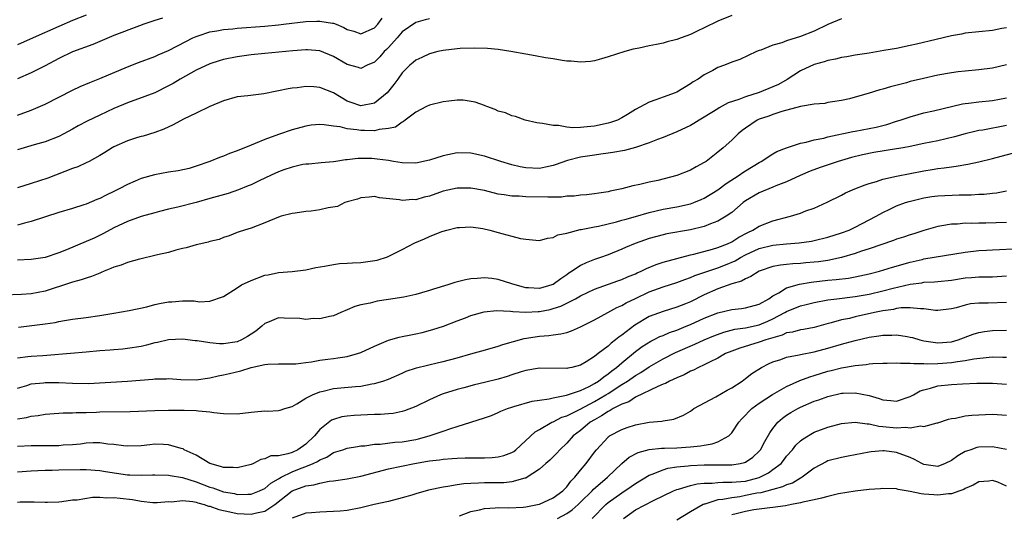
# Model space of a CAD drawing. Units: inches. Extents: x 2679000 to 2682000, y 1551000 to 1552696.
# Drawn here: x 2679157 to 2679301, y 1552242 to 1552314 of the extents above; entities that cross this region are included whole.
import ezdxf

# ---------------------------------------------------------------- set-up
doc = ezdxf.new("R2010")
doc.units = ezdxf.units.IN
doc.header["$MEASUREMENT"] = 0
doc.layers.add('LD26791551_2ft', color=95, linetype='Continuous')

msp = doc.modelspace()

# ---------------------------------------------------------------- linework, layer by layer
at = {"layer": 'LD26791551_2ft'}
for points, elevation in [([(2679167, 1552314.28), (2679165, 1552313.51), (2679163, 1552312.65), (2679159.26, 1552311), (2679157, 1552309.97)], 8904), ([(2679261, 1552314.27), (2679259, 1552313.45), (2679257, 1552312.44), (2679255.95, 1552311.95), (2679255, 1552311.48), (2679253.66, 1552311), (2679253, 1552310.74), (2679251.6, 1552310.4), (2679251, 1552310.24), (2679250.03, 1552310.03), (2679249, 1552309.86), (2679247.5, 1552309.5), (2679246.67, 1552309.33), (2679245.43, 1552309), (2679243, 1552308.22), (2679242.06, 1552307.94), (2679241, 1552307.67), (2679240.43, 1552307.57), (2679239, 1552307.45), (2679237.62, 1552307.62), (2679237, 1552307.62), (2679236.31, 1552307.69), (2679235, 1552307.95), (2679233.9, 1552308.1), (2679232.38, 1552308.38), (2679231, 1552308.6), (2679228.82, 1552309), (2679227, 1552309.28), (2679225.44, 1552309.44), (2679223.51, 1552309.51), (2679221.44, 1552309.44), (2679221, 1552309.41), (2679219, 1552309.17), (2679218.21, 1552309), (2679217, 1552308.66), (2679215.87, 1552308.13), (2679215, 1552307.74), (2679214.61, 1552307.39), (2679214.11, 1552307), (2679213, 1552305.92), (2679212.38, 1552305), (2679211.79, 1552304.21), (2679210.84, 1552303), (2679209, 1552301.49), (2679207, 1552301.1), (2679205.57, 1552301.57), (2679205, 1552301.79), (2679203, 1552302.97), (2679201, 1552303.76), (2679200.16, 1552303.84), (2679199, 1552303.9), (2679197.7, 1552303.7), (2679197, 1552303.66), (2679196.41, 1552303.59), (2679195, 1552303.28), (2679194.75, 1552303.24), (2679192.85, 1552302.85), (2679190.55, 1552302.55), (2679189, 1552302.4), (2679187, 1552301.83), (2679184.98, 1552300.98), (2679183, 1552300.05), (2679181.15, 1552299.15), (2679179.67, 1552298.33), (2679178.32, 1552297.68), (2679177, 1552297.22), (2679175.31, 1552296.69), (2679175, 1552296.63), (2679174.48, 1552296.48), (2679173, 1552296.01), (2679171, 1552295.12), (2679170.78, 1552295), (2679169.72, 1552294.28), (2679169, 1552293.86), (2679167.41, 1552293), (2679167, 1552292.8), (2679165.77, 1552292.23), (2679165, 1552291.98), (2679161.43, 1552290.57), (2679159, 1552289.76), (2679157, 1552289.15)], 8896), ([(2679178.11, 1552313.89), (2679177, 1552313.53), (2679175.4, 1552313), (2679174.77, 1552312.77), (2679171, 1552311.33), (2679167.96, 1552310.04), (2679165, 1552308.96), (2679163, 1552307.99), (2679161, 1552306.92), (2679159, 1552305.9), (2679157, 1552305.05)], 8902), ([(2679157, 1552299.76), (2679159, 1552300.48), (2679161, 1552301.34), (2679165, 1552303.4), (2679166.11, 1552303.89), (2679167.51, 1552304.49), (2679169, 1552305.08), (2679173, 1552306.77), (2679174.61, 1552307.39), (2679177, 1552308.29), (2679177.49, 1552308.51), (2679179, 1552309.15), (2679181.52, 1552310.48), (2679182.52, 1552311), (2679183, 1552311.22), (2679183.3, 1552311.3), (2679185, 1552311.86), (2679186.02, 1552312.02), (2679187, 1552312.21), (2679188.33, 1552312.33), (2679189, 1552312.41), (2679193, 1552312.7), (2679195, 1552312.9), (2679195.72, 1552313), (2679199, 1552313.36), (2679200.59, 1552313.41), (2679201, 1552313.43), (2679202.85, 1552313.15), (2679203, 1552313.14), (2679203.39, 1552313), (2679204.51, 1552312.51), (2679205, 1552312.22), (2679205.95, 1552311.95), (2679207, 1552311.58), (2679209, 1552312.48), (2679209.46, 1552313), (2679210.11, 1552313.89)], 8900), ([(2679217, 1552313.76), (2679216.35, 1552313.64), (2679215, 1552313.25), (2679213, 1552311.86), (2679212.26, 1552311), (2679211, 1552309.61), (2679210.71, 1552309.29), (2679210.41, 1552309), (2679209.77, 1552308.23), (2679209, 1552307.46), (2679207.92, 1552307), (2679207, 1552306.54), (2679206.67, 1552306.67), (2679205, 1552307.13), (2679203, 1552308.29), (2679201, 1552309.12), (2679199.24, 1552309.24), (2679199, 1552309.24), (2679197.09, 1552309.09), (2679193, 1552308.72), (2679191, 1552308.51), (2679189, 1552308.24), (2679187, 1552307.84), (2679186.35, 1552307.65), (2679185, 1552307.2), (2679183, 1552306.27), (2679180.68, 1552305), (2679179.64, 1552304.36), (2679179, 1552304), (2679177, 1552303.01), (2679175.54, 1552302.46), (2679173, 1552301.53), (2679171, 1552300.69), (2679169, 1552299.76), (2679167.14, 1552298.86), (2679165.83, 1552298.17), (2679165, 1552297.68), (2679163.75, 1552297), (2679163, 1552296.63), (2679161, 1552295.85), (2679159.41, 1552295.41), (2679157, 1552294.68)], 8898), ([(2679277, 1552313.76), (2679275, 1552312.93), (2679273, 1552311.99), (2679271, 1552311.18), (2679269, 1552310.57), (2679268.28, 1552310.28), (2679267, 1552309.93), (2679265.22, 1552309.22), (2679265, 1552309.15), (2679264.62, 1552309), (2679262.17, 1552307.83), (2679261, 1552307.44), (2679259.94, 1552307), (2679259, 1552306.66), (2679258.25, 1552306.25), (2679257, 1552305.6), (2679256.1, 1552305), (2679255.41, 1552304.59), (2679255, 1552304.29), (2679253, 1552303.1), (2679252.77, 1552303), (2679251, 1552302.38), (2679249.97, 1552301.97), (2679249, 1552301.65), (2679247, 1552300.57), (2679245.83, 1552299.83), (2679245, 1552299.33), (2679244.37, 1552299), (2679243.35, 1552298.65), (2679243, 1552298.56), (2679241, 1552298.14), (2679239.94, 1552298.06), (2679239, 1552297.93), (2679237.88, 1552297.88), (2679237, 1552297.98), (2679235.77, 1552298.23), (2679235, 1552298.21), (2679233.46, 1552298.54), (2679233, 1552298.55), (2679232.61, 1552298.61), (2679230.9, 1552299), (2679229.53, 1552299.53), (2679229, 1552299.64), (2679228.06, 1552300.06), (2679227, 1552300.34), (2679226.56, 1552300.56), (2679225.33, 1552301), (2679225.1, 1552301.1), (2679225, 1552301.13), (2679223.65, 1552301.65), (2679221.91, 1552301.91), (2679221, 1552301.92), (2679219.8, 1552301.8), (2679219, 1552301.69), (2679217, 1552301.19), (2679216.54, 1552301), (2679215, 1552300.16), (2679213.43, 1552299), (2679213.19, 1552298.81), (2679213, 1552298.74), (2679212.03, 1552297.97), (2679211, 1552297.77), (2679209.65, 1552297.65), (2679209, 1552297.44), (2679207.51, 1552297.51), (2679207, 1552297.48), (2679206.41, 1552297.59), (2679205, 1552297.76), (2679203.98, 1552298.02), (2679203, 1552298.14), (2679201.66, 1552298.34), (2679201, 1552298.36), (2679199.74, 1552298.26), (2679199, 1552298.14), (2679197, 1552297.58), (2679195, 1552296.91), (2679193, 1552296.2), (2679191.61, 1552295.61), (2679191, 1552295.38), (2679189, 1552294.53), (2679187.86, 1552294.14), (2679187, 1552293.77), (2679186.41, 1552293.59), (2679185, 1552292.98), (2679183, 1552292.29), (2679182.01, 1552291.99), (2679180.37, 1552291.63), (2679179, 1552291.42), (2679176.95, 1552291.05), (2679175, 1552290.51), (2679174.11, 1552290.11), (2679173, 1552289.65), (2679171.8, 1552289), (2679171, 1552288.6), (2679169.91, 1552288.09), (2679169, 1552287.6), (2679168.55, 1552287.45), (2679167, 1552286.77), (2679166.66, 1552286.66), (2679165, 1552286.16), (2679163, 1552285.57), (2679159, 1552284.23), (2679158.01, 1552284.01), (2679157, 1552283.73)], 8894), ([(2679301, 1552312.48), (2679300.34, 1552312.34), (2679299, 1552312.06), (2679297, 1552311.89), (2679295, 1552311.66), (2679294.46, 1552311.54), (2679293, 1552311.28), (2679290.76, 1552310.76), (2679287.93, 1552310.07), (2679287, 1552309.87), (2679285, 1552309.47), (2679283.14, 1552309.14), (2679281, 1552308.78), (2679279, 1552308.48), (2679277.75, 1552308.25), (2679277, 1552308.15), (2679276.1, 1552307.9), (2679275, 1552307.69), (2679274.48, 1552307.52), (2679273, 1552307.1), (2679271, 1552306.19), (2679269.07, 1552304.93), (2679267.79, 1552304.21), (2679267, 1552303.86), (2679265, 1552303.05), (2679263, 1552302.43), (2679262.02, 1552302.02), (2679260.47, 1552301.53), (2679259.19, 1552300.81), (2679259, 1552300.68), (2679257, 1552299.43), (2679256.25, 1552299), (2679255.49, 1552298.51), (2679255, 1552298.24), (2679253, 1552297.29), (2679251, 1552296.48), (2679250.21, 1552296.21), (2679249, 1552295.72), (2679246.97, 1552295.03), (2679245.39, 1552294.61), (2679243.7, 1552294.3), (2679243, 1552294.21), (2679241.95, 1552294.05), (2679241, 1552293.93), (2679239, 1552293.6), (2679237.11, 1552293.11), (2679236.92, 1552293.08), (2679235.46, 1552292.54), (2679235, 1552292.4), (2679233.86, 1552292.14), (2679233, 1552291.99), (2679231, 1552292.06), (2679230.21, 1552292.21), (2679229, 1552292.5), (2679227.36, 1552293), (2679225, 1552293.77), (2679223, 1552294.2), (2679221, 1552294.25), (2679219, 1552293.83), (2679217, 1552293.16), (2679215, 1552292.72), (2679213, 1552292.77), (2679211.75, 1552293), (2679211, 1552293.12), (2679209.35, 1552293.35), (2679209, 1552293.38), (2679208.58, 1552293.42), (2679207, 1552293.43), (2679206.56, 1552293.44), (2679205, 1552293.22), (2679204.78, 1552293.22), (2679203.36, 1552293), (2679203, 1552292.93), (2679201.21, 1552292.79), (2679199.42, 1552292.58), (2679199, 1552292.6), (2679198.54, 1552292.54), (2679197, 1552292.17), (2679195.77, 1552291.77), (2679195, 1552291.49), (2679193.93, 1552291), (2679192.17, 1552290.17), (2679191, 1552289.6), (2679190.58, 1552289.42), (2679189.16, 1552288.84), (2679187.66, 1552288.34), (2679185, 1552287.58), (2679183, 1552287.03), (2679180.33, 1552286.33), (2679179, 1552286.02), (2679177.68, 1552285.68), (2679177, 1552285.52), (2679175, 1552284.96), (2679173, 1552284.24), (2679171, 1552283.32), (2679169.5, 1552282.5), (2679168.16, 1552281.84), (2679167, 1552281.31), (2679164.14, 1552280.14), (2679163, 1552279.69), (2679161, 1552279.01), (2679159, 1552278.71), (2679157, 1552278.61)], 8892), ([(2679301, 1552307.06), (2679299, 1552306.6), (2679297, 1552306.35), (2679295, 1552306.17), (2679293.96, 1552306.04), (2679293, 1552305.92), (2679291, 1552305.55), (2679288.91, 1552305.09), (2679287, 1552304.62), (2679286.47, 1552304.47), (2679284.12, 1552303.88), (2679283, 1552303.52), (2679282.58, 1552303.42), (2679280.89, 1552302.89), (2679279, 1552302.36), (2679278.14, 1552302.14), (2679277, 1552301.89), (2679275.7, 1552301.7), (2679275, 1552301.56), (2679274.54, 1552301.46), (2679273, 1552301.33), (2679271.01, 1552301.01), (2679268.28, 1552300.28), (2679267, 1552299.85), (2679266.4, 1552299.6), (2679265, 1552299.14), (2679264.72, 1552299), (2679263, 1552297.85), (2679262.52, 1552297.48), (2679261.95, 1552297), (2679261, 1552296.11), (2679259.78, 1552295), (2679259, 1552294.34), (2679257.26, 1552293), (2679257, 1552292.83), (2679255.81, 1552292.19), (2679255, 1552291.74), (2679253, 1552290.94), (2679250.24, 1552290.24), (2679249, 1552289.98), (2679247.63, 1552289.63), (2679246.58, 1552289.42), (2679244.98, 1552289), (2679243.32, 1552288.68), (2679243, 1552288.58), (2679241.63, 1552288.37), (2679241, 1552288.26), (2679239.87, 1552288.13), (2679239, 1552288.08), (2679238.06, 1552287.94), (2679237, 1552287.92), (2679236.19, 1552287.81), (2679235, 1552287.81), (2679234.23, 1552287.77), (2679231, 1552287.85), (2679230.07, 1552287.93), (2679229, 1552287.94), (2679227.85, 1552288.15), (2679227, 1552288.25), (2679225, 1552288.74), (2679223, 1552289.12), (2679221, 1552289.12), (2679219, 1552288.66), (2679217, 1552287.96), (2679216.23, 1552287.77), (2679215, 1552287.42), (2679214.57, 1552287.43), (2679213, 1552287.31), (2679212.61, 1552287.39), (2679209.71, 1552287.71), (2679209, 1552287.87), (2679208.22, 1552287.78), (2679207, 1552287.71), (2679206.5, 1552287.5), (2679205, 1552287.11), (2679204.67, 1552287), (2679203.57, 1552286.43), (2679202.22, 1552286.22), (2679201, 1552285.93), (2679199.76, 1552285.76), (2679199, 1552285.69), (2679197.45, 1552285.45), (2679197, 1552285.42), (2679195.39, 1552285), (2679195, 1552284.88), (2679193, 1552284.04), (2679191, 1552283.27), (2679190.05, 1552283), (2679189.26, 1552282.74), (2679189, 1552282.62), (2679187.83, 1552282.17), (2679187, 1552281.92), (2679186.36, 1552281.64), (2679185, 1552281.32), (2679184.77, 1552281.23), (2679183.69, 1552281), (2679183, 1552280.83), (2679181.58, 1552280.42), (2679181, 1552280.29), (2679180.05, 1552280.05), (2679179, 1552279.75), (2679177.38, 1552279.38), (2679177, 1552279.27), (2679175, 1552278.8), (2679174.77, 1552278.76), (2679173, 1552278.27), (2679172.11, 1552277.89), (2679171, 1552277.58), (2679170.61, 1552277.39), (2679169.62, 1552277), (2679169.2, 1552276.8), (2679169, 1552276.74), (2679167.78, 1552276.22), (2679167, 1552276), (2679166.27, 1552275.73), (2679165, 1552275.41), (2679164.71, 1552275.29), (2679161, 1552274.11), (2679159, 1552273.72), (2679157.6, 1552273.6), (2679155, 1552273.52)], 8890), ([(2679157.13, 1552268.87), (2679161, 1552269.33), (2679162.46, 1552269.54), (2679163, 1552269.67), (2679163.83, 1552269.83), (2679165, 1552270), (2679167, 1552270.24), (2679169, 1552270.55), (2679171, 1552270.91), (2679173.26, 1552271.26), (2679175.82, 1552271.82), (2679177, 1552272.15), (2679177.69, 1552272.31), (2679179, 1552272.54), (2679179.45, 1552272.55), (2679181, 1552272.7), (2679182.7, 1552272.7), (2679183.48, 1552272.52), (2679185, 1552272.62), (2679187, 1552273.3), (2679189, 1552274.57), (2679189.62, 1552275), (2679191, 1552275.65), (2679193, 1552276.42), (2679193.51, 1552276.49), (2679195, 1552276.83), (2679197, 1552276.97), (2679199, 1552277.21), (2679200.44, 1552277.56), (2679201.72, 1552277.72), (2679203, 1552277.99), (2679203.88, 1552278.12), (2679205, 1552278.17), (2679205.76, 1552278.24), (2679207, 1552278.28), (2679209.38, 1552278.62), (2679210.89, 1552279.11), (2679211.35, 1552279.35), (2679213, 1552280.15), (2679214.86, 1552281.14), (2679216.28, 1552281.72), (2679217, 1552282.04), (2679218.77, 1552282.77), (2679219, 1552282.85), (2679219.5, 1552283), (2679221, 1552283.37), (2679221.38, 1552283.38), (2679223, 1552283.48), (2679224.78, 1552283.22), (2679225.77, 1552283), (2679227, 1552282.66), (2679227.52, 1552282.48), (2679229, 1552282.1), (2679230.25, 1552281.75), (2679231, 1552281.65), (2679232.49, 1552281.51), (2679233, 1552281.49), (2679234.17, 1552281.83), (2679235, 1552281.9), (2679235.7, 1552282.3), (2679237, 1552282.54), (2679238.94, 1552283.06), (2679239.07, 1552283.07), (2679241, 1552283.47), (2679241.58, 1552283.58), (2679244.21, 1552284.21), (2679245, 1552284.43), (2679245.44, 1552284.56), (2679247, 1552284.98), (2679249, 1552285.57), (2679251, 1552286.04), (2679253, 1552286.39), (2679255, 1552286.82), (2679255.49, 1552287), (2679256.55, 1552287.45), (2679257, 1552287.65), (2679259, 1552288.88), (2679260.2, 1552289.8), (2679262.08, 1552291), (2679262.61, 1552291.39), (2679263, 1552291.65), (2679265, 1552292.85), (2679265.27, 1552293), (2679267, 1552294.09), (2679267.57, 1552294.43), (2679269, 1552295), (2679271, 1552295.66), (2679271.82, 1552295.82), (2679273, 1552296.14), (2679274.41, 1552296.41), (2679275, 1552296.56), (2679278.66, 1552297.34), (2679279, 1552297.39), (2679282.02, 1552297.98), (2679283, 1552298.24), (2679283.61, 1552298.39), (2679285, 1552298.84), (2679285.53, 1552299), (2679287, 1552299.51), (2679288.16, 1552299.84), (2679289, 1552300.07), (2679290.37, 1552300.37), (2679294.63, 1552301.37), (2679295, 1552301.43), (2679295.47, 1552301.47), (2679297, 1552301.68), (2679299, 1552301.85), (2679301, 1552302.26)], 8888), ([(2679301, 1552298.22), (2679297.57, 1552297.57), (2679297, 1552297.49), (2679296.6, 1552297.4), (2679295, 1552297), (2679293.43, 1552296.57), (2679291, 1552296.02), (2679289, 1552295.6), (2679287, 1552295.18), (2679285.99, 1552295), (2679285, 1552294.83), (2679281.7, 1552294.3), (2679280.03, 1552293.97), (2679278.44, 1552293.56), (2679276.48, 1552293), (2679273.88, 1552292.12), (2679272.43, 1552291.57), (2679270.96, 1552290.96), (2679269, 1552290.04), (2679267.44, 1552289.44), (2679267, 1552289.24), (2679265, 1552288.41), (2679263, 1552287.25), (2679262.67, 1552287), (2679261, 1552285.58), (2679260.19, 1552285), (2679259, 1552284.28), (2679257.89, 1552283.89), (2679257, 1552283.51), (2679255, 1552283.04), (2679251.57, 1552282.43), (2679251, 1552282.3), (2679249, 1552281.76), (2679246.95, 1552281.05), (2679245.53, 1552280.47), (2679245, 1552280.22), (2679243, 1552279.41), (2679241.9, 1552279), (2679241, 1552278.69), (2679239.79, 1552278.21), (2679239, 1552277.82), (2679237.78, 1552277), (2679237.3, 1552276.7), (2679237, 1552276.49), (2679236.1, 1552275.9), (2679235, 1552275.08), (2679234.79, 1552275), (2679233, 1552274.49), (2679231.42, 1552274.58), (2679231, 1552274.59), (2679230.66, 1552274.66), (2679229.46, 1552275), (2679229, 1552275.16), (2679227, 1552275.79), (2679226.06, 1552275.94), (2679225, 1552276.05), (2679223.93, 1552275.93), (2679223, 1552275.9), (2679222.24, 1552275.76), (2679220.66, 1552275.34), (2679219.65, 1552275), (2679217.59, 1552274.41), (2679217, 1552274.21), (2679215.84, 1552273.84), (2679215, 1552273.62), (2679213.23, 1552273.22), (2679211, 1552272.88), (2679209.35, 1552272.65), (2679208.37, 1552272.37), (2679207, 1552272.1), (2679206.14, 1552271.86), (2679205, 1552271.36), (2679204.1, 1552271), (2679203, 1552270.52), (2679202.42, 1552270.42), (2679201, 1552270.06), (2679200.11, 1552270.11), (2679199, 1552269.99), (2679198.12, 1552270.12), (2679195.85, 1552270.15), (2679195, 1552270.19), (2679193.64, 1552269.64), (2679193, 1552269.4), (2679192.58, 1552269), (2679191.72, 1552268.28), (2679191, 1552267.84), (2679190.51, 1552267.49), (2679189.63, 1552267), (2679189, 1552266.72), (2679187, 1552266.42), (2679186.41, 1552266.41), (2679185, 1552266.55), (2679183.15, 1552266.85), (2679182.86, 1552266.86), (2679181, 1552267.1), (2679179, 1552267), (2679177.38, 1552266.62), (2679177, 1552266.55), (2679175.78, 1552266.22), (2679175, 1552266.05), (2679173, 1552265.73), (2679172.34, 1552265.66), (2679171, 1552265.57), (2679170.49, 1552265.51), (2679169, 1552265.41), (2679167, 1552265.2), (2679164.71, 1552265), (2679161.28, 1552264.72), (2679160.69, 1552264.69), (2679159, 1552264.58), (2679158.51, 1552264.51), (2679157, 1552264.35)], 8886), ([(2679157, 1552259.99), (2679158.37, 1552260.37), (2679159, 1552260.58), (2679160.76, 1552260.76), (2679161, 1552260.8), (2679163, 1552260.79), (2679165, 1552260.69), (2679167.33, 1552260.67), (2679173, 1552261.01), (2679176.71, 1552261.29), (2679177, 1552261.34), (2679178.67, 1552261.33), (2679179, 1552261.36), (2679180.79, 1552261.21), (2679183, 1552261.18), (2679185, 1552261.49), (2679186.22, 1552261.78), (2679187, 1552261.93), (2679187.88, 1552262.12), (2679189.51, 1552262.49), (2679191, 1552262.96), (2679193, 1552263.41), (2679193.45, 1552263.45), (2679195, 1552263.5), (2679196.48, 1552263.52), (2679197, 1552263.5), (2679197.51, 1552263.51), (2679199, 1552263.73), (2679199.81, 1552263.81), (2679201, 1552264.04), (2679202.17, 1552264.17), (2679203, 1552264.29), (2679203.63, 1552264.37), (2679205, 1552264.58), (2679206.52, 1552265), (2679207, 1552265.16), (2679209, 1552266.1), (2679211.02, 1552266.98), (2679212.58, 1552267.42), (2679213, 1552267.51), (2679214.27, 1552267.73), (2679215, 1552267.89), (2679215.94, 1552268.06), (2679217.5, 1552268.5), (2679219.01, 1552269), (2679221, 1552269.77), (2679222.22, 1552270.22), (2679223, 1552270.53), (2679224.93, 1552271.07), (2679226.74, 1552271.26), (2679228.8, 1552271.2), (2679229.13, 1552271.13), (2679231, 1552271.06), (2679232.83, 1552271.16), (2679233, 1552271.16), (2679234.55, 1552271.45), (2679235, 1552271.57), (2679236.1, 1552271.9), (2679237, 1552272.35), (2679238.24, 1552273), (2679238.73, 1552273.27), (2679239, 1552273.44), (2679241, 1552274.41), (2679244.4, 1552275.6), (2679245, 1552275.8), (2679245.82, 1552276.18), (2679247, 1552276.64), (2679247.24, 1552276.76), (2679247.81, 1552277), (2679248.59, 1552277.41), (2679250, 1552278), (2679251, 1552278.32), (2679253, 1552278.87), (2679255, 1552279.38), (2679255.49, 1552279.49), (2679258.2, 1552280.2), (2679259, 1552280.45), (2679260.37, 1552281), (2679261, 1552281.29), (2679262.03, 1552281.97), (2679263.34, 1552282.66), (2679264.1, 1552283), (2679265, 1552283.56), (2679267, 1552284.32), (2679269.57, 1552285), (2679271, 1552285.47), (2679271.78, 1552285.78), (2679273, 1552286.21), (2679274.92, 1552287.08), (2679277, 1552288.1), (2679277.59, 1552288.41), (2679278.91, 1552289), (2679280.42, 1552289.58), (2679281, 1552289.76), (2679282.09, 1552290.09), (2679283, 1552290.4), (2679285, 1552290.87), (2679289, 1552291.62), (2679290.2, 1552291.8), (2679291, 1552291.95), (2679291.95, 1552292.05), (2679293, 1552292.23), (2679293.69, 1552292.31), (2679295.39, 1552292.61), (2679297, 1552292.94), (2679299, 1552293.4), (2679300.24, 1552293.76), (2679303, 1552294.51)], 8884), ([(2679157, 1552255.48), (2679158.32, 1552255.68), (2679159, 1552255.9), (2679160.02, 1552255.98), (2679161, 1552256.17), (2679163, 1552256.31), (2679163.63, 1552256.37), (2679165, 1552256.37), (2679165.56, 1552256.44), (2679167, 1552256.44), (2679168.49, 1552256.49), (2679169, 1552256.52), (2679173.42, 1552256.58), (2679177, 1552256.7), (2679179, 1552256.75), (2679181, 1552256.76), (2679181.26, 1552256.74), (2679183, 1552256.71), (2679183.35, 1552256.65), (2679185, 1552256.53), (2679185.58, 1552256.42), (2679187, 1552256.27), (2679189, 1552256.23), (2679191, 1552256.48), (2679191.5, 1552256.5), (2679193, 1552256.68), (2679193.38, 1552256.62), (2679195, 1552256.71), (2679195.25, 1552256.75), (2679195.92, 1552257), (2679197, 1552257.31), (2679197.68, 1552257.68), (2679199, 1552258.51), (2679199.94, 1552259), (2679201, 1552259.41), (2679201.52, 1552259.52), (2679203, 1552259.9), (2679206.22, 1552260.22), (2679207, 1552260.27), (2679208.58, 1552260.58), (2679209, 1552260.64), (2679210.2, 1552261), (2679211, 1552261.3), (2679213, 1552262.15), (2679213.58, 1552262.42), (2679215.09, 1552262.91), (2679218.29, 1552263.71), (2679219, 1552263.85), (2679221, 1552264.4), (2679222.99, 1552264.99), (2679224.6, 1552265.4), (2679226.15, 1552265.85), (2679227, 1552266.07), (2679227.68, 1552266.32), (2679230.78, 1552267.22), (2679233, 1552267.56), (2679234.36, 1552267.64), (2679235, 1552267.74), (2679236.14, 1552267.86), (2679237, 1552268.1), (2679237.68, 1552268.32), (2679239, 1552268.91), (2679241, 1552269.94), (2679242.94, 1552271), (2679244.29, 1552271.71), (2679245, 1552272), (2679245.62, 1552272.38), (2679246.97, 1552273.03), (2679249, 1552273.98), (2679251, 1552274.72), (2679253, 1552275.35), (2679254.18, 1552275.82), (2679255, 1552276.08), (2679255.64, 1552276.36), (2679259, 1552277.5), (2679260.08, 1552277.92), (2679261.48, 1552278.52), (2679262.26, 1552279), (2679263, 1552279.4), (2679265, 1552280.32), (2679267, 1552280.81), (2679269, 1552281.01), (2679270.84, 1552281.16), (2679272.61, 1552281.39), (2679273, 1552281.46), (2679275, 1552281.94), (2679277, 1552282.58), (2679278.11, 1552283), (2679279, 1552283.43), (2679282.04, 1552285), (2679283, 1552285.56), (2679284.04, 1552286.04), (2679285, 1552286.51), (2679286.29, 1552287), (2679286.82, 1552287.18), (2679289, 1552287.71), (2679290.12, 1552287.88), (2679291, 1552287.99), (2679294.12, 1552288.12), (2679295.88, 1552288.12), (2679297, 1552288.21), (2679297.78, 1552288.22), (2679299, 1552288.37), (2679299.58, 1552288.42), (2679301, 1552288.7)], 8882), ([(2679301, 1552284.1), (2679298.01, 1552284.01), (2679297, 1552284.02), (2679295.97, 1552283.97), (2679295, 1552283.98), (2679293.87, 1552283.87), (2679293, 1552283.86), (2679291.6, 1552283.6), (2679291, 1552283.53), (2679289, 1552282.95), (2679287.53, 1552282.47), (2679287, 1552282.32), (2679286.02, 1552281.98), (2679285, 1552281.65), (2679284.54, 1552281.46), (2679281, 1552280.26), (2679279.92, 1552279.92), (2679279, 1552279.6), (2679277, 1552279), (2679275, 1552278.57), (2679273.63, 1552278.37), (2679273, 1552278.3), (2679271.79, 1552278.21), (2679271, 1552278.13), (2679269.91, 1552278.09), (2679269, 1552277.98), (2679268.1, 1552277.9), (2679267, 1552277.69), (2679265, 1552277.03), (2679263.77, 1552276.23), (2679263, 1552275.91), (2679262.44, 1552275.56), (2679261, 1552275.15), (2679259, 1552274.45), (2679257, 1552273.58), (2679255, 1552272.56), (2679254.25, 1552272.25), (2679253, 1552271.75), (2679251, 1552271.15), (2679249, 1552270.41), (2679246.87, 1552269.13), (2679245, 1552267.68), (2679244.58, 1552267.42), (2679244.1, 1552267), (2679243.46, 1552266.54), (2679243, 1552266.1), (2679241.55, 1552265), (2679241, 1552264.56), (2679239.82, 1552263.82), (2679239, 1552263.34), (2679237.73, 1552263), (2679237.12, 1552262.88), (2679237, 1552262.84), (2679233, 1552262.87), (2679231, 1552262.52), (2679230.34, 1552262.34), (2679229, 1552261.91), (2679228.32, 1552261.68), (2679227, 1552261.29), (2679225, 1552260.77), (2679223.56, 1552260.44), (2679222, 1552260), (2679221, 1552259.75), (2679219, 1552259.14), (2679218.61, 1552259), (2679217, 1552258.29), (2679215, 1552257.29), (2679213.34, 1552256.66), (2679213, 1552256.57), (2679211.7, 1552256.3), (2679211, 1552256.25), (2679209.87, 1552256.13), (2679209, 1552256.12), (2679207.94, 1552256.06), (2679207, 1552256.04), (2679206.01, 1552255.99), (2679205, 1552255.91), (2679204.22, 1552255.78), (2679203, 1552255.42), (2679202.7, 1552255.3), (2679201, 1552253.96), (2679200.23, 1552253), (2679199, 1552251.82), (2679197.84, 1552251), (2679197, 1552250.61), (2679196.38, 1552250.38), (2679195, 1552250.12), (2679193.89, 1552250.11), (2679193, 1552249.66), (2679192.44, 1552249.56), (2679191.38, 1552249), (2679191, 1552248.87), (2679189, 1552248.37), (2679188.42, 1552248.42), (2679187, 1552248.39), (2679186.57, 1552248.57), (2679185, 1552248.98), (2679183, 1552250.2), (2679181.28, 1552251), (2679181.11, 1552251.11), (2679180.81, 1552251.19), (2679179, 1552251.73), (2679178.26, 1552251.74), (2679177, 1552251.79), (2679176.27, 1552251.73), (2679175, 1552251.58), (2679173, 1552251.52), (2679172.44, 1552251.56), (2679171, 1552251.78), (2679170.17, 1552251.83), (2679169, 1552252.01), (2679168.01, 1552252.01), (2679167, 1552251.95), (2679166.17, 1552251.83), (2679165, 1552251.72), (2679163.64, 1552251.64), (2679163, 1552251.59), (2679159, 1552251.58), (2679157, 1552251.47)], 8880), ([(2679157, 1552247.76), (2679159, 1552247.94), (2679159.97, 1552247.97), (2679161, 1552248.03), (2679162.04, 1552248.04), (2679163, 1552248.08), (2679166.14, 1552248.14), (2679167, 1552248.13), (2679169, 1552247.98), (2679169.83, 1552247.83), (2679173, 1552247.34), (2679173.34, 1552247.34), (2679175, 1552247.27), (2679176.67, 1552247.33), (2679177, 1552247.35), (2679179, 1552247.3), (2679179.24, 1552247.24), (2679181, 1552246.93), (2679183, 1552246.34), (2679185, 1552245.56), (2679185.44, 1552245.44), (2679186.6, 1552245), (2679187, 1552244.86), (2679188.61, 1552244.61), (2679189, 1552244.5), (2679190.55, 1552244.55), (2679191, 1552244.52), (2679192.24, 1552245), (2679192.75, 1552245.25), (2679193, 1552245.34), (2679193.88, 1552246.12), (2679195, 1552246.76), (2679195.14, 1552246.86), (2679195.39, 1552247), (2679197, 1552247.79), (2679198.31, 1552248.31), (2679199, 1552248.57), (2679200.04, 1552249), (2679200.7, 1552249.3), (2679201, 1552249.53), (2679202.06, 1552249.94), (2679203, 1552250.58), (2679204.37, 1552251), (2679205, 1552251.22), (2679206.51, 1552251.49), (2679207, 1552251.55), (2679207.58, 1552251.58), (2679209, 1552251.79), (2679209.81, 1552251.81), (2679211.92, 1552252.08), (2679213, 1552252.14), (2679215, 1552252.51), (2679215.4, 1552252.6), (2679216.96, 1552253), (2679219, 1552253.68), (2679220.09, 1552254.09), (2679221, 1552254.36), (2679223.02, 1552255.02), (2679225, 1552255.63), (2679226.01, 1552255.99), (2679227, 1552256.41), (2679227.38, 1552256.62), (2679228.34, 1552257), (2679229, 1552257.21), (2679229.28, 1552257.28), (2679231.93, 1552258.07), (2679233, 1552258.23), (2679234.42, 1552258.42), (2679235, 1552258.57), (2679236.93, 1552258.93), (2679239, 1552259.65), (2679240.23, 1552260.23), (2679241, 1552260.63), (2679241.61, 1552261), (2679242.37, 1552261.63), (2679243, 1552262.05), (2679243.52, 1552262.48), (2679244.23, 1552263), (2679245, 1552263.67), (2679247, 1552265.29), (2679247.98, 1552266.02), (2679249.2, 1552266.8), (2679249.63, 1552267), (2679250.53, 1552267.47), (2679251, 1552267.66), (2679251.93, 1552268.07), (2679253, 1552268.43), (2679254.39, 1552269), (2679255, 1552269.25), (2679257, 1552270.17), (2679259, 1552270.95), (2679261, 1552271.42), (2679262.42, 1552271.58), (2679263, 1552271.66), (2679265, 1552272.21), (2679266.41, 1552273), (2679267, 1552273.4), (2679267.85, 1552273.85), (2679269, 1552274.56), (2679270.87, 1552275.13), (2679272.59, 1552275.41), (2679275, 1552275.68), (2679276.22, 1552275.78), (2679278, 1552276), (2679279, 1552276.18), (2679281, 1552276.61), (2679282.52, 1552277), (2679284.4, 1552277.6), (2679287, 1552278.34), (2679288.73, 1552278.73), (2679289, 1552278.79), (2679295, 1552279.76), (2679297, 1552280.01), (2679298.09, 1552280.09), (2679299, 1552280.14), (2679303, 1552280.3)], 8878), ([(2679157, 1552243.35), (2679157.39, 1552243.39), (2679159, 1552243.4), (2679159.43, 1552243.43), (2679161, 1552243.34), (2679161.38, 1552243.38), (2679163, 1552243.43), (2679163.46, 1552243.46), (2679165, 1552243.68), (2679165.7, 1552243.7), (2679167.9, 1552244.1), (2679169, 1552244.09), (2679170.01, 1552244.01), (2679171, 1552244.05), (2679171.93, 1552243.93), (2679173.76, 1552243.76), (2679175, 1552243.52), (2679176.68, 1552243.32), (2679177.32, 1552243.32), (2679179, 1552243.44), (2679179.41, 1552243.41), (2679181, 1552243.6), (2679182.53, 1552243.47), (2679183, 1552243.36), (2679183.26, 1552243.26), (2679184.17, 1552243), (2679184.79, 1552242.79), (2679185, 1552242.76), (2679186.3, 1552242.3), (2679187.93, 1552241.93), (2679189, 1552241.71), (2679191, 1552241.6), (2679191.82, 1552241.82), (2679193, 1552242.06), (2679194.48, 1552243), (2679197, 1552245), (2679199, 1552245.74), (2679200.13, 1552245.87), (2679201, 1552246.13), (2679202.4, 1552246.4), (2679203, 1552246.45), (2679205, 1552246.77), (2679207, 1552247.17), (2679211, 1552248.21), (2679214.82, 1552249), (2679216.69, 1552249.31), (2679217, 1552249.38), (2679218.45, 1552249.55), (2679219, 1552249.64), (2679220.29, 1552249.71), (2679221, 1552249.78), (2679222.2, 1552249.8), (2679223, 1552249.83), (2679225, 1552249.82), (2679226.13, 1552249.87), (2679227, 1552249.95), (2679227.84, 1552250.16), (2679229, 1552250.62), (2679229.25, 1552250.76), (2679229.56, 1552251), (2679232.37, 1552253.63), (2679233, 1552253.96), (2679234.81, 1552255), (2679235, 1552255.08), (2679236.28, 1552255.72), (2679237, 1552255.95), (2679238.92, 1552256.92), (2679241, 1552258.04), (2679242.66, 1552259), (2679243, 1552259.21), (2679245, 1552260.49), (2679245.83, 1552261), (2679247, 1552261.83), (2679247.75, 1552262.25), (2679249, 1552263.09), (2679251, 1552264.24), (2679252.83, 1552265.17), (2679255.63, 1552266.37), (2679256.99, 1552267), (2679258.41, 1552267.59), (2679259.86, 1552268.14), (2679261.45, 1552268.55), (2679263, 1552268.78), (2679265, 1552269.21), (2679266.27, 1552269.73), (2679267, 1552270.08), (2679268.75, 1552271), (2679269, 1552271.16), (2679271, 1552271.95), (2679271.85, 1552272.15), (2679273, 1552272.44), (2679275, 1552272.83), (2679276.29, 1552273), (2679279, 1552273.31), (2679281, 1552273.67), (2679283, 1552274.14), (2679284.53, 1552274.53), (2679287, 1552275.1), (2679288.68, 1552275.32), (2679289, 1552275.39), (2679290.55, 1552275.45), (2679291, 1552275.51), (2679293, 1552275.71), (2679295, 1552276.02), (2679295.92, 1552276.08), (2679297, 1552276.18), (2679297.82, 1552276.18), (2679299, 1552276.2), (2679301, 1552276.31)], 8876), ([(2679301, 1552272.46), (2679298.35, 1552272.35), (2679297, 1552272.36), (2679295.77, 1552272.23), (2679295, 1552272.07), (2679293.68, 1552271.68), (2679293, 1552271.51), (2679291, 1552271.28), (2679290.7, 1552271.3), (2679289, 1552271.52), (2679288.49, 1552271.51), (2679287, 1552271.69), (2679285.66, 1552271.66), (2679285, 1552271.56), (2679284.55, 1552271.45), (2679283, 1552271.24), (2679281.78, 1552271), (2679279, 1552270.36), (2679278.15, 1552270.14), (2679277, 1552269.91), (2679275.49, 1552269.49), (2679274.7, 1552269.3), (2679273, 1552268.82), (2679271.47, 1552268.53), (2679271, 1552268.46), (2679269.87, 1552268.13), (2679269, 1552268.01), (2679268.33, 1552267.67), (2679267, 1552267.32), (2679265.99, 1552267), (2679265, 1552266.65), (2679262.19, 1552265.81), (2679261, 1552265.37), (2679260.12, 1552265), (2679259, 1552264.36), (2679257.77, 1552263.77), (2679257, 1552263.36), (2679256.18, 1552263), (2679255.42, 1552262.58), (2679255, 1552262.42), (2679254.08, 1552261.92), (2679253, 1552261.49), (2679251.95, 1552261), (2679251.34, 1552260.66), (2679251, 1552260.54), (2679250.23, 1552260.23), (2679247, 1552258.65), (2679246.01, 1552257.99), (2679245, 1552257.63), (2679243.76, 1552257), (2679243.29, 1552256.71), (2679243, 1552256.59), (2679242.06, 1552255.94), (2679241, 1552255.36), (2679240.41, 1552255), (2679239, 1552253.81), (2679237.93, 1552253), (2679237, 1552251.97), (2679235.96, 1552251), (2679235.51, 1552250.49), (2679234.51, 1552249.49), (2679233.95, 1552249), (2679233, 1552248.15), (2679231.09, 1552246.91), (2679231, 1552246.88), (2679230.85, 1552246.85), (2679229, 1552246.32), (2679227.81, 1552246.19), (2679225, 1552246.19), (2679224.12, 1552246.12), (2679223, 1552246.1), (2679221.97, 1552246.03), (2679221, 1552245.89), (2679219.65, 1552245.65), (2679219, 1552245.57), (2679216.87, 1552245.12), (2679215, 1552244.59), (2679214.4, 1552244.4), (2679213, 1552243.98), (2679211, 1552243.46), (2679208.94, 1552243), (2679207, 1552242.54), (2679205, 1552242.16), (2679203.96, 1552242.04), (2679203, 1552241.99), (2679201.97, 1552241.97), (2679201, 1552241.92), (2679199.83, 1552241.83), (2679199, 1552241.74), (2679197, 1552241.02)], 8874), ([(2679221.35, 1552241.35), (2679223, 1552241.99), (2679224.26, 1552242.26), (2679225, 1552242.46), (2679226.53, 1552242.53), (2679227, 1552242.57), (2679228.53, 1552242.53), (2679230.62, 1552242.62), (2679231, 1552242.66), (2679231.27, 1552242.73), (2679232.72, 1552243), (2679233, 1552243.07), (2679235, 1552244.01), (2679236.4, 1552245), (2679236.69, 1552245.31), (2679237, 1552245.61), (2679237.58, 1552246.42), (2679238.16, 1552247), (2679239, 1552248.04), (2679239.8, 1552249), (2679241, 1552250.63), (2679241.29, 1552251), (2679243, 1552252.84), (2679243.08, 1552252.92), (2679243.21, 1552253), (2679245, 1552253.97), (2679245.76, 1552254.24), (2679247, 1552254.64), (2679249, 1552255), (2679250.83, 1552255.17), (2679251, 1552255.22), (2679252.56, 1552255.44), (2679253.98, 1552256.02), (2679255, 1552256.64), (2679255.5, 1552257), (2679258.69, 1552258.69), (2679260.33, 1552259.67), (2679261, 1552260.02), (2679262.5, 1552261), (2679263, 1552261.36), (2679263.91, 1552262.09), (2679265.35, 1552263), (2679266.45, 1552263.55), (2679267, 1552263.78), (2679268.15, 1552264.15), (2679269, 1552264.46), (2679270.8, 1552264.8), (2679271, 1552264.85), (2679273, 1552265.24), (2679275, 1552265.8), (2679277, 1552266.39), (2679277.5, 1552266.5), (2679279, 1552266.92), (2679281, 1552267.39), (2679282.41, 1552267.59), (2679283, 1552267.7), (2679284.3, 1552267.7), (2679285, 1552267.73), (2679286.53, 1552267.47), (2679287, 1552267.41), (2679287.33, 1552267.33), (2679288.39, 1552267), (2679289, 1552266.86), (2679291, 1552266.58), (2679293, 1552266.73), (2679293.98, 1552267), (2679296.18, 1552267.82), (2679297, 1552268.08), (2679297.79, 1552268.21), (2679299, 1552268.37), (2679301, 1552268.42)], 8872), ([(2679235.63, 1552241), (2679237, 1552241.72), (2679237.78, 1552242.22), (2679238.65, 1552243), (2679239, 1552243.34), (2679240.66, 1552245), (2679240.81, 1552245.19), (2679242.92, 1552247), (2679245, 1552248.97), (2679246.07, 1552249.93), (2679247.38, 1552250.62), (2679249, 1552251.05), (2679250.77, 1552251.23), (2679251.23, 1552251.23), (2679253, 1552251.29), (2679255, 1552251.42), (2679256.45, 1552251.55), (2679257, 1552251.68), (2679258.15, 1552251.85), (2679259, 1552252.17), (2679260.56, 1552253), (2679260.79, 1552253.21), (2679261, 1552253.48), (2679262.03, 1552255), (2679262.48, 1552255.52), (2679263, 1552256.02), (2679263.45, 1552256.54), (2679263.95, 1552257), (2679265, 1552257.77), (2679266.94, 1552259.06), (2679269, 1552260.22), (2679270.92, 1552261.08), (2679272.36, 1552261.64), (2679273, 1552261.82), (2679275, 1552262.43), (2679275.47, 1552262.53), (2679277, 1552262.92), (2679279, 1552263.27), (2679280.59, 1552263.41), (2679281, 1552263.49), (2679281.55, 1552263.55), (2679283, 1552263.61), (2679283.62, 1552263.62), (2679285, 1552263.67), (2679285.6, 1552263.6), (2679287, 1552263.63), (2679287.54, 1552263.54), (2679289, 1552263.55), (2679289.51, 1552263.51), (2679291, 1552263.55), (2679293, 1552263.7), (2679293.87, 1552263.87), (2679295, 1552264), (2679296.26, 1552264.26), (2679298.5, 1552264.5), (2679299, 1552264.51), (2679300.49, 1552264.49), (2679301, 1552264.46)], 8870), ([(2679240.66, 1552241), (2679242.67, 1552243), (2679243, 1552243.29), (2679245, 1552244.72), (2679246.38, 1552245.62), (2679247, 1552246.08), (2679249, 1552247.29), (2679249.42, 1552247.42), (2679251, 1552248.07), (2679251.71, 1552248.29), (2679253, 1552248.49), (2679254.64, 1552248.64), (2679255, 1552248.7), (2679257, 1552248.78), (2679259.21, 1552248.79), (2679261, 1552248.82), (2679262.21, 1552249), (2679262.87, 1552249.13), (2679263, 1552249.2), (2679264.09, 1552249.91), (2679265, 1552250.77), (2679265.2, 1552251), (2679265.8, 1552252.2), (2679266.53, 1552253.47), (2679267, 1552254.09), (2679267.73, 1552255), (2679268.4, 1552255.6), (2679269, 1552256.03), (2679269.59, 1552256.41), (2679270.62, 1552257), (2679271, 1552257.19), (2679273, 1552258.05), (2679273.71, 1552258.29), (2679275, 1552258.77), (2679277, 1552259.22), (2679277.25, 1552259.25), (2679279, 1552259.31), (2679281, 1552258.92), (2679282.48, 1552258.48), (2679283, 1552258.28), (2679284.19, 1552258.19), (2679285, 1552258.07), (2679287, 1552258.75), (2679287.46, 1552259), (2679288.43, 1552259.57), (2679289, 1552259.74), (2679289.96, 1552259.96), (2679291, 1552260.29), (2679293, 1552260.52), (2679294.61, 1552260.61), (2679296.68, 1552260.68), (2679299, 1552260.69), (2679301, 1552260.56)], 8868), ([(2679245.23, 1552241), (2679247, 1552242.24), (2679249.6, 1552243.6), (2679252.54, 1552245), (2679253, 1552245.19), (2679253.24, 1552245.24), (2679255, 1552245.8), (2679255.96, 1552246.04), (2679257, 1552246.13), (2679258.14, 1552246.14), (2679259, 1552246.24), (2679259.71, 1552246.29), (2679261, 1552246.26), (2679261.66, 1552246.34), (2679263, 1552246.44), (2679265, 1552246.96), (2679265.11, 1552247), (2679266.36, 1552247.64), (2679267, 1552248.1), (2679268.19, 1552249), (2679268.55, 1552249.45), (2679269, 1552250.04), (2679269.84, 1552251), (2679270.34, 1552251.66), (2679271, 1552252.3), (2679271.39, 1552252.61), (2679273, 1552253.54), (2679275, 1552254.31), (2679277, 1552254.84), (2679279, 1552255.01), (2679280.75, 1552254.75), (2679281, 1552254.75), (2679282.43, 1552254.43), (2679283, 1552254.39), (2679285, 1552254.19), (2679286.29, 1552254.29), (2679287, 1552254.19), (2679288.47, 1552254.47), (2679289, 1552254.39), (2679290.93, 1552254.93), (2679291, 1552254.93), (2679292.56, 1552255.44), (2679293, 1552255.55), (2679293.61, 1552255.61), (2679295, 1552255.92), (2679295.95, 1552256.05), (2679299, 1552256.19), (2679301, 1552256.05)], 8866), ([(2679301, 1552251.03), (2679299, 1552251.44), (2679297, 1552251.37), (2679296.69, 1552251.31), (2679295.81, 1552251), (2679295.19, 1552250.81), (2679295, 1552250.73), (2679293.91, 1552250.09), (2679293, 1552249.44), (2679292.08, 1552249), (2679291, 1552248.57), (2679289, 1552248.84), (2679288.88, 1552248.88), (2679288.67, 1552249), (2679287.6, 1552249.6), (2679287, 1552249.85), (2679285, 1552250.61), (2679283.18, 1552250.82), (2679283, 1552250.84), (2679281.31, 1552250.69), (2679281, 1552250.65), (2679279, 1552250.27), (2679277.95, 1552250.05), (2679277, 1552249.89), (2679275, 1552249.37), (2679274.74, 1552249.26), (2679273, 1552248.33), (2679271.24, 1552247), (2679271.1, 1552246.9), (2679271, 1552246.87), (2679269.86, 1552246.14), (2679269, 1552245.89), (2679268.42, 1552245.58), (2679267, 1552245.23), (2679265.26, 1552244.74), (2679264.66, 1552244.66), (2679263, 1552244.31), (2679262.16, 1552244.16), (2679261, 1552244.01), (2679259.73, 1552243.73), (2679259, 1552243.68), (2679257.09, 1552243.09), (2679257, 1552243.07), (2679256.82, 1552243), (2679255, 1552241.93), (2679253, 1552240.72)], 8864), ([(2679301, 1552245.71), (2679299.75, 1552246.25), (2679299, 1552246.54), (2679298.44, 1552246.44), (2679297, 1552246.31), (2679296.14, 1552245.86), (2679295, 1552245.37), (2679294.78, 1552245.22), (2679294.21, 1552245), (2679293, 1552244.57), (2679292.59, 1552244.59), (2679291, 1552244.36), (2679290.43, 1552244.43), (2679289, 1552244.54), (2679288.59, 1552244.59), (2679287, 1552244.92), (2679286.41, 1552245), (2679285.22, 1552245.22), (2679285, 1552245.3), (2679283, 1552245.35), (2679282.69, 1552245.31), (2679281, 1552245.21), (2679278.97, 1552244.97), (2679276.56, 1552244.56), (2679275, 1552244.2), (2679274.08, 1552243.92), (2679273, 1552243.72), (2679271.35, 1552243.35), (2679271, 1552243.25), (2679269.73, 1552243), (2679268.85, 1552242.85), (2679267, 1552242.58), (2679266.55, 1552242.55), (2679264.24, 1552242.24), (2679263, 1552242.01), (2679261.66, 1552241.66), (2679261, 1552241.5)], 8862)]:
    msp.add_lwpolyline(points, dxfattribs=dict(at, elevation=elevation))

doc.saveas('drawing.dxf')
